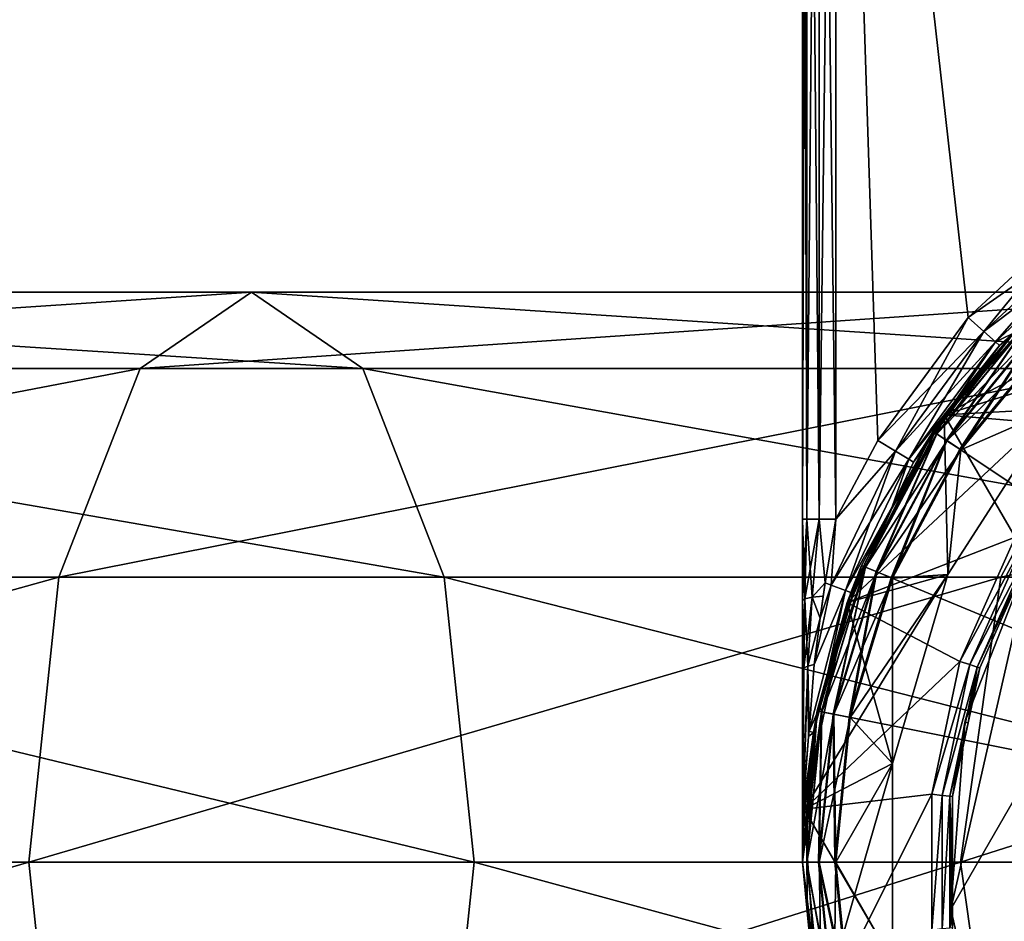
# Model space of a CAD drawing. Extents: x -188 to 188, y -68 to 0.
# Drawn here: x 63 to 86, y -51 to -30 of the extents above; entities that cross this region are included whole.
import ezdxf

# ---------------------------------------------------------------- set-up
doc = ezdxf.new("R2010")
doc.units = 0
doc.layers.add('L3', color=7, linetype='CONTINUOUS')
doc.layers.add('L5', color=7, linetype='CONTINUOUS')

msp = doc.modelspace()

# ---------------------------------------------------------------- linework, layer by layer
at = {"layer": 'L3', "color": 7}
for points in [[(81.5, -9, 19.2), (81.5, -9, -19.2), (81.5, -41.81709, 19.2)], [(81.5, -41.81709, 19.2), (81.5, -9, -19.2), (81.5, -41.81709, -19.2)], [(81.60718, -9, -19.6), (81.60718, -41.81709, -19.6), (81.5, -41.81709, -19.2)], [(81.60718, -9, -19.6), (81.5, -41.81709, -19.2), (81.5, -9, -19.2)], [(81.5, -9, 19.2), (81.5, -41.81709, 19.2), (81.60718, -41.81709, 19.6)], [(81.5, -9, 19.2), (81.60718, -41.81709, 19.6), (81.60718, -9, 19.6)], [(81.9, -9, -19.89282), (81.9, -41.81709, -19.89282), (81.60718, -41.81709, -19.6)], [(81.9, -9, -19.89282), (81.60718, -41.81709, -19.6), (81.60718, -9, -19.6)], [(81.60718, -9, 19.6), (81.60718, -41.81709, 19.6), (81.9, -41.81709, 19.89282)], [(81.60718, -9, 19.6), (81.9, -41.81709, 19.89282), (81.9, -9, 19.89282)], [(82.3, -9, -20), (82.3, -41.81709, -20), (81.9, -41.81709, -19.89282)], [(82.3, -9, -20), (81.9, -41.81709, -19.89282), (81.9, -9, -19.89282)], [(81.9, -9, 19.89282), (81.9, -41.81709, 19.89282), (82.3, -41.81709, 20)], [(81.9, -9, 19.89282), (82.3, -41.81709, 20), (82.3, -9, 20)], [(82.3, -9, 20), (82.3, -41.81709, 20), (83.2968, -39.93754, 20)], [(83.2968, -39.93754, 20), (85.45895, -37.0074, 20), (82.3, -9, 20)], [(82.3, -9, 20), (85.45895, -37.0074, 20), (88.1282, -34.53034, 20)], [(82.3, -9, 20), (88.1282, -34.53034, 20), (91.21146, -32.59277, 20)], [(91.21146, -32.59277, 20), (94.60121, -31.26226, 20), (82.3, -9, 20)], [(82.3, -9, 20), (94.60121, -31.26226, 20), (98.17924, -30.58519, 20)], [(82.3, -9, 20), (98.17924, -30.58519, 20), (117.7, -9, 20)], [(94.60121, -31.26226, -20), (91.21146, -32.59277, -20), (82.3, -9, -20)], [(82.3, -9, -20), (91.21146, -32.59277, -20), (88.1282, -34.53034, -20)], [(88.1282, -34.53034, -20), (85.45895, -37.0074, -20), (82.3, -9, -20)], [(82.3, -9, -20), (85.45895, -37.0074, -20), (83.2968, -39.93754, -20)], [(82.3, -9, -20), (83.2968, -39.93754, -20), (82.3, -41.81709, -20)], [(117.7, -9, -20), (101.8208, -30.58519, -20), (82.3, -9, -20)], [(82.3, -9, -20), (101.8208, -30.58519, -20), (98.17924, -30.58519, -20)], [(82.3, -9, -20), (98.17924, -30.58519, -20), (94.60121, -31.26226, -20)], [(85.45895, -37.0074, -20), (88.1282, -34.53034, -20), (88.4326, -34.927, -20.13397)], [(85.45895, -37.0074, 20), (85.8318, -37.34054, 20.13397), (88.1282, -34.53034, 20)], [(88.1282, -34.53034, 20), (85.8318, -37.34054, 20.13397), (88.4326, -34.927, 20.13397)], [(85.45895, -37.0074, -20), (88.4326, -34.927, -20.13397), (85.8318, -37.34054, -20.13397)], [(85.8318, -37.34054, -20.13397), (88.4326, -34.927, -20.13397), (88.65544, -35.21737, -20.5)], [(88.4326, -34.927, 20.13397), (85.8318, -37.34054, 20.13397), (86.10474, -37.58442, 20.5)], [(88.4326, -34.927, 20.13397), (86.10474, -37.58442, 20.5), (88.65544, -35.21737, 20.5)], [(85.8318, -37.34054, -20.13397), (88.65544, -35.21737, -20.5), (86.10474, -37.58442, -20.5)], [(86.10474, -37.58442, -20.5), (88.65544, -35.21737, -20.5), (86.50238, -37.39738, -21)], [(88.65544, -35.21737, 20.5), (86.10474, -37.58442, 20.5), (86.50238, -37.39738, 21)], [(87.51515, -39.18181, -30.5), (88.32487, -35.64934, -30.5), (84.88606, -39.33141, -30.5)], [(84.88606, -39.33141, -48.5), (84.88606, -39.33141, -30.5), (88.32487, -35.64934, -30.5)], [(84.88606, -39.33141, -48.5), (88.32487, -35.64934, -30.5), (88.32487, -35.64934, -48.5)], [(88.32487, -35.64934, -48.5), (90.88933, -37.46024, -48.5), (84.88606, -39.33141, -48.5)], [(84.88606, -39.33141, 31), (86.91853, -36.91852, 55.22848), (88.32487, -35.64934, 31)], [(91.06871, -36.10264, 31), (84.88606, -39.33141, 31), (88.32487, -35.64934, 31)], [(87.51515, -39.18181, 31), (84.88606, -39.33141, 31), (91.06871, -36.10264, 31)], [(85.04194, -51.12095, -78.5), (87.00962, -42.5, -78.5), (93.49174, -36.48547, -78.5)], [(85.04194, -51.12095, -78.5), (93.49174, -36.48547, -78.5), (86.03689, -55.48012, -78.5)], [(86.03689, -55.48012, -78.5), (93.49174, -36.48547, -78.5), (88.27253, -59.35235, -78.5)], [(83.2968, -39.93754, -20), (85.45895, -37.0074, -20), (85.8318, -37.34054, -20.13397)], [(83.2968, -39.93754, 20), (83.72509, -40.19556, 20.13397), (85.45895, -37.0074, 20)], [(85.45895, -37.0074, 20), (83.72509, -40.19556, 20.13397), (85.8318, -37.34054, 20.13397)], [(86.991, -36.991, 55.62026), (84.91728, -39.35704, 55.22848), (84.70304, -39.7789, 55.62026)], [(86.991, -36.991, 55.62026), (84.70304, -39.7789, 55.62026), (84.93687, -39.93514, 55.91165)], [(86.99431, -36.99431, 29.6), (84.70693, -39.7815, 29.6), (84.9504, -39.94418, 29.89282)], [(86.99431, -36.99431, 29.6), (86.51909, -37.40523, 29.2), (84.70693, -39.7815, 29.6)], [(84.70693, -39.7815, -29.6), (86.51909, -37.40523, -29.2), (86.99431, -36.99431, -29.6)], [(84.70693, -39.7815, -29.6), (86.99431, -36.99431, -29.6), (87.20136, -37.20137, -29.89282)], [(84.88606, -39.33141, 31), (84.91728, -39.35704, 55.22848), (86.91853, -36.91852, 55.22848)], [(86.91853, -36.91852, 55.22848), (84.91728, -39.35704, 55.22848), (86.991, -36.991, 55.62026)], [(84.93687, -39.93514, 55.91165), (87.18987, -37.18986, 55.91165), (86.991, -36.991, 55.62026)], [(84.9504, -39.94418, 29.89282), (87.20136, -37.20137, 29.89282), (86.99431, -36.99431, 29.6)], [(83.2968, -39.93754, -20), (85.8318, -37.34054, -20.13397), (83.72509, -40.19556, -20.13397)], [(83.72509, -40.19556, -20.13397), (85.8318, -37.34054, -20.13397), (86.10474, -37.58442, -20.5)], [(83.72509, -40.19556, 20.13397), (84.03862, -40.38443, 20.5), (85.8318, -37.34054, 20.13397)], [(85.8318, -37.34054, 20.13397), (84.03862, -40.38443, 20.5), (86.10474, -37.58442, 20.5)], [(87.20136, -37.20137, -29.89282), (84.9504, -39.94418, -29.89282), (84.70693, -39.7815, -29.6)], [(85.2594, -40.15065, 56.02797), (87.18987, -37.18986, 55.91165), (84.93687, -39.93514, 55.91165)], [(84.9504, -39.94418, 29.89282), (85.28299, -40.16641, 30), (87.20136, -37.20137, 29.89282)], [(87.48421, -37.48421, -30), (84.9504, -39.94418, -29.89282), (87.20136, -37.20137, -29.89282)], [(87.46415, -37.46415, 56.02797), (87.18987, -37.18986, 55.91165), (85.2594, -40.15065, 56.02797)], [(87.48421, -37.48421, 30), (87.20136, -37.20137, 29.89282), (85.28299, -40.16641, 30)], [(83.72509, -40.19556, -20.13397), (86.10474, -37.58442, -20.5), (84.03862, -40.38443, -20.5)], [(84.03862, -40.38443, -20.5), (86.10474, -37.58442, -20.5), (86.20464, -37.67368, -21)], [(84.03862, -40.38443, 20.5), (84.15337, -40.45357, 21), (86.10474, -37.58442, 20.5)], [(86.10474, -37.58442, 20.5), (84.15337, -40.45357, 21), (86.20464, -37.67368, 21)], [(86.20464, -37.67368, -21), (86.51909, -37.40523, -29.2), (84.61782, -39.72195, -29.2)], [(86.51909, -37.40523, 29.2), (86.20464, -37.67368, 21), (84.61782, -39.72195, 29.2)], [(84.70693, -39.7815, 29.6), (86.51909, -37.40523, 29.2), (84.61782, -39.72195, 29.2)], [(84.61782, -39.72195, -29.2), (86.51909, -37.40523, -29.2), (84.70693, -39.7815, -29.6)], [(90.88933, -37.46024, -48.5), (88.48125, -39.62848, -48.5), (84.88606, -39.33141, -48.5)], [(85.28299, -40.16641, -30), (84.9504, -39.94418, -29.89282), (87.48421, -37.48421, -30)], [(87.46415, -37.46415, 56.02797), (85.2594, -40.15065, 56.02797), (100, -50, 56.34237)], [(87.51515, -39.18181, -30), (85.28299, -40.16641, -30), (87.48421, -37.48421, -30)], [(87.51515, -39.18181, 30), (87.48421, -37.48421, 30), (85.28299, -40.16641, 30)], [(86.10474, -37.58442, -20.5), (86.50238, -37.39738, -21), (86.20464, -37.67368, -21)], [(86.10474, -37.58442, 20.5), (86.20464, -37.67368, 21), (86.50238, -37.39738, 21)], [(86.50238, -37.39738, -21), (86.51909, -37.40523, -29.2), (86.20464, -37.67368, -21)], [(86.51909, -37.40523, 29.2), (86.50238, -37.39738, 21), (86.20464, -37.67368, 21)], [(84.03862, -40.38443, -20.5), (86.20464, -37.67368, -21), (84.15337, -40.45357, -21)], [(84.61782, -39.72195, -29.2), (84.15337, -40.45357, -21), (86.20464, -37.67368, -21)], [(84.61782, -39.72195, 29.2), (86.20464, -37.67368, 21), (84.15337, -40.45357, 21)], [(84.97304, -43.13742, 31), (82.56818, -43.80473, 31), (87.51515, -39.18181, 31)], [(87.51515, -39.18181, 31), (82.56818, -43.80473, 31), (84.88606, -39.33141, 31)], [(87.51515, -39.18181, -30.5), (84.88606, -39.33141, -30.5), (84.97304, -43.13742, -30.5)], [(84.97304, -43.13742, -30.5), (84.97304, -43.13742, -30), (87.51515, -39.18181, -30)], [(84.97304, -43.13742, -30.5), (87.51515, -39.18181, -30), (87.51515, -39.18181, -30.5)], [(84.97304, -43.13742, -30), (85.28299, -40.16641, -30), (87.51515, -39.18181, -30)], [(87.51515, -39.18181, 30), (85.28299, -40.16641, 30), (84.97304, -43.13742, 30)], [(84.97304, -43.13742, 30), (84.97304, -43.13742, 31), (87.51515, -39.18181, 31)], [(84.97304, -43.13742, 30), (87.51515, -39.18181, 31), (87.51515, -39.18181, 30)], [(84.97304, -43.13742, -30.5), (84.88606, -39.33141, -30.5), (82.56818, -43.80473, -30.5)], [(82.56818, -43.80473, -48.5), (82.56818, -43.80473, -30.5), (84.88606, -39.33141, -30.5)], [(82.56818, -43.80473, -48.5), (84.88606, -39.33141, -30.5), (84.88606, -39.33141, -48.5)], [(84.88606, -39.33141, -48.5), (86.5766, -42.25, -48.5), (82.56818, -43.80473, -48.5)], [(82.56818, -43.80473, 31), (84.61782, -39.72195, 55.22848), (84.88606, -39.33141, 31)], [(84.61782, -39.72195, 55.22848), (84.91728, -39.35704, 55.22848), (84.88606, -39.33141, 31)], [(84.61782, -39.72195, 55.22848), (84.70304, -39.7789, 55.62026), (84.91728, -39.35704, 55.22848)], [(84.88606, -39.33141, -48.5), (88.48125, -39.62848, -48.5), (86.5766, -42.25, -48.5)], [(82.3, -41.81709, -20), (83.2968, -39.93754, -20), (83.72509, -40.19556, -20.13397)], [(82.3, -41.81709, 20), (83.72509, -40.19556, 20.13397), (83.2968, -39.93754, 20)], [(82.56818, -43.80473, 31), (82.90823, -42.92035, 55.22848), (84.61782, -39.72195, 55.22848)], [(84.61782, -39.72195, 55.22848), (82.90823, -42.92035, 55.22848), (83.00292, -42.95958, 55.62026)], [(83.00292, -42.95958, 55.62026), (84.70304, -39.7789, 55.62026), (84.61782, -39.72195, 55.22848)], [(83.00292, -42.95958, 55.62026), (83.26275, -43.06721, 55.91165), (84.70304, -39.7789, 55.62026)], [(83.27778, -43.07343, 29.89282), (84.70693, -39.7815, 29.6), (83.00725, -42.96137, 29.6)], [(83.00725, -42.96137, 29.6), (84.70693, -39.7815, 29.6), (83.65135, -41.53008, 29.2)], [(84.9504, -39.94418, -29.89282), (83.00725, -42.96137, -29.6), (84.70693, -39.7815, -29.6)], [(84.70693, -39.7815, -29.6), (83.00725, -42.96137, -29.6), (83.65135, -41.53008, -29.2)], [(84.9504, -39.94418, -29.89282), (83.27778, -43.07343, -29.89282), (83.00725, -42.96137, -29.6)], [(84.93687, -39.93514, 55.91165), (84.70304, -39.7789, 55.62026), (83.26275, -43.06721, 55.91165)], [(84.93687, -39.93514, 55.91165), (83.26275, -43.06721, 55.91165), (83.62113, -43.21565, 56.02797)], [(83.27778, -43.07343, 29.89282), (84.9504, -39.94418, 29.89282), (84.70693, -39.7815, 29.6)], [(83.64733, -43.2265, 30), (84.9504, -39.94418, 29.89282), (83.27778, -43.07343, 29.89282)], [(85.28299, -40.16641, -30), (83.27778, -43.07343, -29.89282), (84.9504, -39.94418, -29.89282)], [(85.2594, -40.15065, 56.02797), (84.93687, -39.93514, 55.91165), (83.62113, -43.21565, 56.02797)], [(83.65135, -41.53008, -29.2), (83.63976, -41.52039, -21), (84.61782, -39.72195, -29.2)], [(84.61782, -39.72195, -29.2), (83.63976, -41.52039, -21), (84.15337, -40.45357, -21)], [(83.64733, -43.2265, 30), (85.28299, -40.16641, 30), (84.9504, -39.94418, 29.89282)], [(84.61782, -39.72195, 29.2), (84.15337, -40.45357, 21), (83.65135, -41.53008, 29.2)], [(84.70693, -39.7815, 29.6), (84.61782, -39.72195, 29.2), (83.65135, -41.53008, 29.2)], [(84.70693, -39.7815, -29.6), (83.65135, -41.53008, -29.2), (84.61782, -39.72195, -29.2)], [(85.28299, -40.16641, -30), (83.64733, -43.2265, -30), (83.27778, -43.07343, -29.89282)], [(100, -50, 56.34237), (85.2594, -40.15065, 56.02797), (83.62113, -43.21565, 56.02797)], [(84.97304, -43.13742, -30), (83.64733, -43.2265, -30), (85.28299, -40.16641, -30)], [(84.97304, -43.13742, 30), (85.28299, -40.16641, 30), (83.64733, -43.2265, 30)], [(82.3, -41.81709, -20), (83.72509, -40.19556, -20.13397), (82.18594, -43.39249, -20.13397)], [(82.18594, -43.39249, -20.13397), (83.72509, -40.19556, -20.13397), (84.03862, -40.38443, -20.5)], [(82.3, -41.81709, 20), (82.18594, -43.39249, 20.13397), (83.72509, -40.19556, 20.13397)], [(82.18594, -43.39249, 20.13397), (82.52912, -43.51978, 20.5), (83.72509, -40.19556, 20.13397)], [(82.18594, -43.39249, -20.13397), (84.03862, -40.38443, -20.5), (82.52912, -43.51978, -20.5)], [(83.72509, -40.19556, 20.13397), (82.52912, -43.51978, 20.5), (84.03862, -40.38443, 20.5)], [(82.52912, -43.51978, -20.5), (84.03862, -40.38443, -20.5), (83.63976, -41.52039, -21)], [(82.52912, -43.51978, 20.5), (83.63976, -41.52039, 21), (84.03862, -40.38443, 20.5)], [(84.03862, -40.38443, -20.5), (84.15337, -40.45357, -21), (83.63976, -41.52039, -21)], [(84.03862, -40.38443, 20.5), (83.63976, -41.52039, 21), (84.15337, -40.45357, 21)], [(83.65135, -41.53008, 29.2), (84.15337, -40.45357, 21), (83.63976, -41.52039, 21)], [(82.52912, -43.51978, -20.5), (83.63976, -41.52039, -21), (82.65473, -43.56637, -21)], [(82.52912, -43.51978, 20.5), (82.65473, -43.56637, 21), (83.63976, -41.52039, 21)], [(83.65135, -41.53008, -29.2), (82.65473, -43.56637, -21), (83.63976, -41.52039, -21)], [(82.90823, -42.92035, 29.2), (83.63976, -41.52039, 21), (82.65473, -43.56637, 21)], [(82.90823, -42.92035, -29.2), (82.65473, -43.56637, -21), (83.65135, -41.53008, -29.2)], [(83.65135, -41.53008, 29.2), (83.63976, -41.52039, 21), (82.90823, -42.92035, 29.2)], [(83.00725, -42.96137, 29.6), (83.65135, -41.53008, 29.2), (82.90823, -42.92035, 29.2)], [(83.00725, -42.96137, -29.6), (82.90823, -42.92035, -29.2), (83.65135, -41.53008, -29.2)], [(81.5, -41.81709, 19.2), (81.5, -41.81709, -19.2), (81.5, -43.76022, 19.35572)], [(81.5, -43.76022, 19.35572), (81.5, -41.81709, -19.2), (81.5, -43.76022, -19.35572)], [(81.60718, -41.81709, -19.6), (81.56078, -43.71541, -19.65829), (81.5, -41.81709, -19.2)], [(81.5, -41.81709, -19.2), (81.56078, -43.71541, -19.65829), (81.5, -43.76022, -19.35572)], [(81.5, -43.76022, 19.35572), (81.56078, -43.71541, 19.65829), (81.60718, -41.81709, 19.6)], [(81.5, -43.76022, 19.35572), (81.60718, -41.81709, 19.6), (81.5, -41.81709, 19.2)], [(81.60718, -41.81709, -19.6), (81.7339, -43.67742, -19.91488), (81.56078, -43.71541, -19.65829)], [(81.56078, -43.71541, 19.65829), (81.7339, -43.67742, 19.91488), (81.9, -41.81709, 19.89282)], [(81.56078, -43.71541, 19.65829), (81.9, -41.81709, 19.89282), (81.60718, -41.81709, 19.6)], [(81.9, -41.81709, -19.89282), (81.7339, -43.67742, -19.91488), (81.60718, -41.81709, -19.6)], [(81.9, -41.81709, -19.89282), (82.04558, -43.33784, -20.0717), (81.7339, -43.67742, -19.91488)], [(82.04558, -43.33784, 20.0717), (81.9, -41.81709, 19.89282), (81.7339, -43.67742, 19.91488)], [(82.3, -41.81709, -20), (82.04558, -43.33784, -20.0717), (81.9, -41.81709, -19.89282)], [(82.3, -41.81709, 20), (81.9, -41.81709, 19.89282), (82.04558, -43.33784, 20.0717)], [(82.18594, -43.39249, -20.13397), (82.04558, -43.33784, -20.0717), (82.3, -41.81709, -20)], [(82.04558, -43.33784, 20.0717), (82.18594, -43.39249, 20.13397), (82.3, -41.81709, 20)], [(82.56818, -43.80473, -48.5), (86.5766, -42.25, -48.5), (85.25863, -45.21023, -48.5)], [(86.5766, -42.25, -48.5), (86.79311, -42.375, -48.56699), (85.25863, -45.21023, -48.5)], [(85.37608, -46.66219, -78.5), (87.00962, -42.5, -78.5), (85.04194, -51.12095, -78.5)], [(85.25863, -45.21023, -48.5), (86.79311, -42.375, -48.56699), (85.49639, -45.28749, -48.56699)], [(85.37608, -46.66219, -78.5), (85.73415, -45.36474, -49), (87.00962, -42.5, -78.5)], [(86.79311, -42.375, -48.56699), (86.95161, -42.46651, -48.75), (85.49639, -45.28749, -48.56699)], [(85.49639, -45.28749, -48.56699), (86.95161, -42.46651, -48.75), (85.67044, -45.34404, -48.75)], [(87.00962, -42.5, -49), (85.67044, -45.34404, -48.75), (86.95161, -42.46651, -48.75)], [(85.73415, -45.36474, -49), (85.67044, -45.34404, -48.75), (87.00962, -42.5, -49)], [(85.73415, -45.36474, -49), (87.00962, -42.5, -49), (87.00962, -42.5, -78.5)], [(81.90112, -46.24036, -29.2), (81.93621, -46.24926, -21), (82.90823, -42.92035, -29.2)], [(82.90823, -42.92035, 29.2), (82.65473, -43.56637, 21), (81.90112, -46.24036, 29.2)], [(82.90823, -42.92035, 29.2), (81.90112, -46.24036, 29.2), (83.00725, -42.96137, 29.6)], [(83.00725, -42.96137, -29.6), (81.90112, -46.24036, -29.2), (82.90823, -42.92035, -29.2)], [(83.00725, -42.96137, 29.6), (81.90112, -46.24036, 29.2), (81.9606, -46.41174, 29.6)], [(83.00725, -42.96137, -29.6), (81.9606, -46.41174, -29.6), (81.90112, -46.24036, -29.2)], [(82.90823, -42.92035, -29.2), (81.93621, -46.24926, -21), (82.65473, -43.56637, -21)], [(83.00292, -42.95958, 55.62026), (81.95601, -46.41083, 55.62026), (82.23183, -46.46569, 55.91165)], [(83.00292, -42.95958, 55.62026), (82.63391, -43.82467, 55.22848), (81.95601, -46.41083, 55.62026)], [(83.00725, -42.96137, 29.6), (81.9606, -46.41174, 29.6), (82.24779, -46.46887, 29.89282)], [(83.27778, -43.07343, -29.89282), (81.9606, -46.41174, -29.6), (83.00725, -42.96137, -29.6)], [(82.23183, -46.46569, 55.91165), (83.26275, -43.06721, 55.91165), (83.00292, -42.95958, 55.62026)], [(82.24779, -46.46887, 29.89282), (83.27778, -43.07343, 29.89282), (83.00725, -42.96137, 29.6)], [(82.63391, -43.82467, 55.22848), (82.90823, -42.92035, 55.22848), (82.56818, -43.80473, 31)], [(83.00292, -42.95958, 55.62026), (82.90823, -42.92035, 55.22848), (82.63391, -43.82467, 55.22848)], [(83.64832, -47.64898, 31), (81.54313, -48.73751, 31), (84.97304, -43.13742, 31)], [(84.97304, -43.13742, 31), (81.54313, -48.73751, 31), (82.56818, -43.80473, 31)], [(83.27778, -43.07343, -29.89282), (82.24779, -46.46887, -29.89282), (81.9606, -46.41174, -29.6)], [(82.23183, -46.46569, 55.91165), (82.61228, -46.54137, 56.02797), (83.26275, -43.06721, 55.91165)], [(82.6401, -46.5469, 30), (83.27778, -43.07343, 29.89282), (82.24779, -46.46887, 29.89282)], [(83.64733, -43.2265, -30), (82.24779, -46.46887, -29.89282), (83.27778, -43.07343, -29.89282)], [(83.64733, -43.2265, -30), (82.6401, -46.5469, -30), (82.24779, -46.46887, -29.89282)], [(84.97304, -43.13742, -30.5), (82.56818, -43.80473, -30.5), (83.64832, -47.64898, -30.5)], [(83.62113, -43.21565, 56.02797), (83.26275, -43.06721, 55.91165), (82.61228, -46.54137, 56.02797)], [(82.61228, -46.54137, 56.02797), (100, -50, 56.34237), (83.62113, -43.21565, 56.02797)], [(83.64733, -43.2265, 30), (83.27778, -43.07343, 29.89282), (82.6401, -46.5469, 30)], [(83.64832, -47.64898, -30), (82.6401, -46.5469, -30), (84.97304, -43.13742, -30)], [(82.6401, -46.5469, -30), (83.64733, -43.2265, -30), (84.97304, -43.13742, -30)], [(83.64832, -47.64898, 30), (83.64733, -43.2265, 30), (82.6401, -46.5469, 30)], [(84.97304, -43.13742, 30), (83.64733, -43.2265, 30), (83.64832, -47.64898, 30)], [(83.64832, -47.64898, -30.5), (83.64832, -47.64898, -30), (84.97304, -43.13742, -30)], [(83.64832, -47.64898, -30.5), (84.97304, -43.13742, -30), (84.97304, -43.13742, -30.5)], [(83.64832, -47.64898, 30), (83.64832, -47.64898, 31), (84.97304, -43.13742, 31)], [(83.64832, -47.64898, 30), (84.97304, -43.13742, 31), (84.97304, -43.13742, 30)], [(82.04558, -43.33784, -20.0717), (81.99303, -43.65201, -20.08651), (81.7339, -43.67742, -19.91488)], [(82.04558, -43.33784, 20.0717), (81.7339, -43.67742, 19.91488), (81.99303, -43.65201, 20.08651)], [(81.92264, -44.18215, -20.14388), (82.18594, -43.39249, -20.13397), (81.77667, -45.28159, -20.26285)], [(81.77667, -45.28159, -20.26285), (82.18594, -43.39249, -20.13397), (82.52912, -43.51978, -20.5)], [(81.77667, -45.28159, 20.26285), (82.52912, -43.51978, 20.5), (82.18594, -43.39249, 20.13397)], [(81.77667, -45.28159, 20.26285), (82.18594, -43.39249, 20.13397), (81.92264, -44.18215, 20.14388)], [(81.99303, -43.65201, -20.08651), (82.04558, -43.33784, -20.0717), (81.92264, -44.18215, -20.14388)], [(81.92264, -44.18215, -20.14388), (82.04558, -43.33784, -20.0717), (82.18594, -43.39249, -20.13397)], [(81.92264, -44.18215, 20.14388), (82.18594, -43.39249, 20.13397), (82.04558, -43.33784, 20.0717)], [(81.92264, -44.18215, 20.14388), (82.04558, -43.33784, 20.0717), (81.99303, -43.65201, 20.08651)], [(81.53248, -45.36657, 19.89303), (81.62726, -45.32014, 20.09507), (81.7339, -43.67742, 19.91488)], [(81.53248, -45.36657, 19.89303), (81.7339, -43.67742, 19.91488), (81.56078, -43.71541, 19.65829)], [(81.7339, -43.67742, -19.91488), (81.62726, -45.32014, -20.09507), (81.56078, -43.71541, -19.65829)], [(81.7339, -43.67742, -19.91488), (81.92264, -44.18215, -20.14388), (81.62726, -45.32014, -20.09507)], [(81.62726, -45.32014, 20.09507), (81.92264, -44.18215, 20.14388), (81.7339, -43.67742, 19.91488)], [(81.77667, -45.28159, -20.26285), (82.52912, -43.51978, -20.5), (81.65745, -46.87851, -20.50486)], [(81.65745, -46.87851, -20.50486), (82.52912, -43.51978, -20.5), (81.93621, -46.24926, -21)], [(81.65745, -46.87851, 20.50486), (81.93621, -46.24926, 21), (82.52912, -43.51978, 20.5)], [(81.65745, -46.87851, 20.50486), (82.52912, -43.51978, 20.5), (81.77667, -45.28159, 20.26285)], [(81.99303, -43.65201, -20.08651), (81.92264, -44.18215, -20.14388), (81.7339, -43.67742, -19.91488)], [(81.99303, -43.65201, 20.08651), (81.7339, -43.67742, 19.91488), (81.92264, -44.18215, 20.14388)], [(81.90112, -46.24036, 29.2), (82.65473, -43.56637, 21), (81.93621, -46.24926, 21)], [(82.52912, -43.51978, -20.5), (82.65473, -43.56637, -21), (81.93621, -46.24926, -21)], [(81.93621, -46.24926, 21), (82.65473, -43.56637, 21), (82.52912, -43.51978, 20.5)], [(81.56078, -43.71541, -19.65829), (81.53248, -45.36657, -19.89303), (81.5, -43.76022, -19.35572)], [(81.5, -45.41709, 19.67314), (81.53248, -45.36657, 19.89303), (81.56078, -43.71541, 19.65829)], [(81.5, -45.41709, 19.67314), (81.56078, -43.71541, 19.65829), (81.5, -43.76022, 19.35572)], [(81.5, -45.41709, -19.67314), (81.5, -48.75693, -20.60624), (81.5, -43.76022, 19.35572)], [(81.5, -43.76022, 19.35572), (81.5, -48.75693, -20.60624), (81.5, -45.41709, 19.67314)], [(81.5, -43.76022, 19.35572), (81.5, -43.76022, -19.35572), (81.5, -45.41709, -19.67314)], [(81.5, -43.76022, -19.35572), (81.53248, -45.36657, -19.89303), (81.5, -45.41709, -19.67314)], [(81.56078, -43.71541, -19.65829), (81.62726, -45.32014, -20.09507), (81.53248, -45.36657, -19.89303)], [(83.64832, -47.64898, -30.5), (82.56818, -43.80473, -30.5), (81.54313, -48.73751, -30.5)], [(81.54313, -48.73751, -48.5), (81.54313, -48.73751, -30.5), (82.56818, -43.80473, -30.5)], [(81.54313, -48.73751, -48.5), (82.56818, -43.80473, -30.5), (82.56818, -43.80473, -48.5)], [(82.56818, -43.80473, -48.5), (85.25863, -45.21023, -48.5), (81.54313, -48.73751, -48.5)], [(81.85548, -46.39083, 55.22848), (82.56818, -43.80473, 31), (81.54313, -48.73751, 31)], [(82.63391, -43.82467, 55.22848), (82.56818, -43.80473, 31), (81.85548, -46.39083, 55.22848)], [(81.95601, -46.41083, 55.62026), (82.63391, -43.82467, 55.22848), (81.85548, -46.39083, 55.22848)], [(81.92264, -44.18215, -20.14388), (81.77667, -45.28159, -20.26285), (81.62726, -45.32014, -20.09507)], [(81.62726, -45.32014, 20.09507), (81.77667, -45.28159, 20.26285), (81.92264, -44.18215, 20.14388)], [(81.50238, -48.73855, 20.66504), (81.50949, -48.72029, 20.72349), (81.62726, -45.32014, 20.09507)], [(81.50238, -48.73855, 20.66504), (81.62726, -45.32014, 20.09507), (81.53248, -45.36657, 19.89303)], [(81.62726, -45.32014, -20.09507), (81.64803, -47.00471, -20.52399), (81.50949, -48.72029, -20.72349)], [(81.62726, -45.32014, -20.09507), (81.50949, -48.72029, -20.72349), (81.53248, -45.36657, -19.89303)], [(81.50949, -48.72029, 20.72349), (81.5213, -48.70224, 20.78124), (81.62726, -45.32014, 20.09507)], [(81.62726, -45.32014, 20.09507), (81.5213, -48.70224, 20.78124), (81.64803, -47.00471, 20.52399)], [(81.54313, -48.73751, -48.5), (85.25863, -45.21023, -48.5), (84.58491, -48.37981, -48.5)], [(81.62726, -45.32014, -20.09507), (81.77667, -45.28159, -20.26285), (81.65745, -46.87851, -20.50486)], [(81.65745, -46.87851, 20.50486), (81.77667, -45.28159, 20.26285), (81.62726, -45.32014, 20.09507)], [(81.65745, -46.87851, -20.50486), (81.64803, -47.00471, -20.52399), (81.62726, -45.32014, -20.09507)], [(81.62726, -45.32014, 20.09507), (81.64803, -47.00471, 20.52399), (81.65745, -46.87851, 20.50486)], [(85.25863, -45.21023, -48.5), (85.49639, -45.28749, -48.56699), (84.58491, -48.37981, -48.5)], [(84.58491, -48.37981, -48.5), (85.49639, -45.28749, -48.56699), (84.83354, -48.40594, -48.56699)], [(84.83354, -48.40594, -48.56699), (85.49639, -45.28749, -48.56699), (85.67044, -45.34404, -48.75)], [(84.83354, -48.40594, -48.56699), (85.67044, -45.34404, -48.75), (85.01555, -48.42507, -48.75)], [(85.01555, -48.42507, -48.75), (85.67044, -45.34404, -48.75), (85.45481, -46.67892, -49)], [(85.67044, -45.34404, -48.75), (85.73415, -45.36474, -49), (85.45481, -46.67892, -49)], [(81.53248, -45.36657, -19.89303), (81.50238, -48.73855, -20.66504), (81.5, -45.41709, -19.67314)], [(81.5, -48.75693, 20.60624), (81.50238, -48.73855, 20.66504), (81.53248, -45.36657, 19.89303)], [(81.5, -48.75693, 20.60624), (81.53248, -45.36657, 19.89303), (81.5, -45.41709, 19.67314)], [(81.5, -50, -21), (81.5, -48.75693, 20.60624), (81.5, -45.41709, 19.67314)], [(81.5, -45.41709, 19.67314), (81.5, -48.75693, -20.60624), (81.5, -49.97465, -20.99192)], [(81.5, -45.41709, 19.67314), (81.5, -49.97465, -20.99192), (81.5, -50, -21)], [(81.5, -45.41709, -19.67314), (81.50238, -48.73855, -20.66504), (81.5, -48.75693, -20.60624)], [(81.53248, -45.36657, -19.89303), (81.50949, -48.72029, -20.72349), (81.50238, -48.73855, -20.66504)], [(85.37608, -46.66219, -78.5), (85.45481, -46.67892, -49), (85.73415, -45.36474, -49)], [(81.65745, -46.87851, -20.50486), (81.93621, -46.24926, -21), (81.76098, -46.90354, -21)], [(81.76098, -46.90354, 21), (81.93621, -46.24926, 21), (81.65745, -46.87851, 20.50486)], [(81.85548, -46.39083, -29.2), (81.76098, -46.90354, -21), (81.90112, -46.24036, -29.2)], [(81.90112, -46.24036, -29.2), (81.76098, -46.90354, -21), (81.93621, -46.24926, -21)], [(81.85548, -46.39083, 29.2), (81.93621, -46.24926, 21), (81.76098, -46.90354, 21)], [(81.90112, -46.24036, 29.2), (81.93621, -46.24926, 21), (81.85548, -46.39083, 29.2)], [(81.85548, -46.39083, 29.2), (81.9606, -46.41174, 29.6), (81.90112, -46.24036, 29.2)], [(81.9606, -46.41174, -29.6), (81.85548, -46.39083, -29.2), (81.90112, -46.24036, -29.2)], [(81.5, -50, -29.2), (81.76098, -46.90354, -21), (81.85548, -46.39083, -29.2)], [(81.85548, -46.39083, 29.2), (81.76098, -46.90354, 21), (81.5, -50, 29.2)], [(81.85548, -46.39083, 29.2), (81.5, -50, 29.2), (81.60718, -50, 29.6)], [(81.9606, -46.41174, -29.6), (81.5, -50, -29.2), (81.85548, -46.39083, -29.2)], [(81.9606, -46.41174, -29.6), (81.60718, -50, -29.6), (81.5, -50, -29.2)], [(81.85548, -46.39083, 55.22848), (81.54313, -48.73751, 31), (81.62356, -48.74544, 55.22848)], [(81.88374, -50, 55.91165), (81.95601, -46.41083, 55.62026), (81.6025, -50, 55.62026)], [(81.6025, -50, 55.62026), (81.95601, -46.41083, 55.62026), (81.62356, -48.74544, 55.22848)], [(81.60718, -50, 29.6), (81.9606, -46.41174, 29.6), (81.85548, -46.39083, 29.2)], [(81.60718, -50, 29.6), (81.9, -50, 29.89282), (81.9606, -46.41174, 29.6)], [(82.24779, -46.46887, -29.89282), (81.60718, -50, -29.6), (81.9606, -46.41174, -29.6)], [(82.24779, -46.46887, -29.89282), (81.9, -50, -29.89282), (81.60718, -50, -29.6)], [(81.95601, -46.41083, 55.62026), (81.85548, -46.39083, 55.22848), (81.62356, -48.74544, 55.22848)], [(81.88374, -50, 55.91165), (82.23183, -46.46569, 55.91165), (81.95601, -46.41083, 55.62026)], [(82.27164, -50, 56.02797), (82.23183, -46.46569, 55.91165), (81.88374, -50, 55.91165)], [(82.24779, -46.46887, 29.89282), (81.9606, -46.41174, 29.6), (81.9, -50, 29.89282)], [(82.24779, -46.46887, 29.89282), (81.9, -50, 29.89282), (82.3, -50, 30)], [(82.6401, -46.5469, -30), (81.9, -50, -29.89282), (82.24779, -46.46887, -29.89282)], [(82.27164, -50, 56.02797), (82.61228, -46.54137, 56.02797), (82.23183, -46.46569, 55.91165)], [(82.6401, -46.5469, 30), (82.24779, -46.46887, 29.89282), (82.3, -50, 30)], [(82.6401, -46.5469, -30), (82.3, -50, -30), (81.9, -50, -29.89282)], [(82.61228, -46.54137, 56.02797), (82.27164, -50, 56.02797), (100, -50, 56.34237)], [(83.64832, -47.64898, -30), (82.3, -50, -30), (82.6401, -46.5469, -30)], [(83.64832, -47.64898, 30), (82.6401, -46.5469, 30), (82.3, -50, 30)], [(85.01555, -48.42507, -48.75), (85.45481, -46.67892, -49), (85.08217, -48.43207, -49)], [(85.04194, -51.12095, -78.5), (85.08217, -48.43207, -49), (85.37608, -46.66219, -78.5)], [(85.08217, -48.43207, -49), (85.45481, -46.67892, -49), (85.37608, -46.66219, -78.5)], [(81.5, -50, -29.2), (81.5, -50, -21), (81.76098, -46.90354, -21)], [(81.5, -50, 29.2), (81.76098, -46.90354, 21), (81.5, -50, 21)], [(81.76098, -46.90354, -21), (81.5, -50, -21), (81.50001, -49.9735, -20.99551)], [(81.76098, -46.90354, 21), (81.50001, -49.9735, 20.99551), (81.5, -50, 21)], [(81.50001, -49.9735, -20.99551), (81.5213, -48.70224, -20.78124), (81.76098, -46.90354, -21)], [(81.76098, -46.90354, 21), (81.5213, -48.70224, 20.78124), (81.50001, -49.9735, 20.99551)], [(81.76098, -46.90354, -21), (81.5213, -48.70224, -20.78124), (81.64803, -47.00471, -20.52399)], [(81.64803, -47.00471, 20.52399), (81.5213, -48.70224, 20.78124), (81.76098, -46.90354, 21)], [(81.76098, -46.90354, -21), (81.64803, -47.00471, -20.52399), (81.65745, -46.87851, -20.50486)], [(81.76098, -46.90354, 21), (81.65745, -46.87851, 20.50486), (81.64803, -47.00471, 20.52399)], [(81.64803, -47.00471, -20.52399), (81.5213, -48.70224, -20.78124), (81.50949, -48.72029, -20.72349)], [(83.64832, -47.64898, -30.5), (81.54313, -48.73751, -30.5), (83.64832, -52.35102, -30.5)], [(83.64832, -47.64898, 31), (81.88695, -53.76394, 31), (81.54313, -48.73751, 31)], [(83.64832, -52.35102, 31), (81.88695, -53.76394, 31), (83.64832, -47.64898, 31)], [(83.64832, -52.35102, -30), (82.3, -50, -30), (83.64832, -47.64898, -30)], [(83.64832, -47.64898, 30), (82.3, -50, 30), (83.64832, -52.35102, 30)], [(83.64832, -52.35102, -30.5), (83.64832, -52.35102, -30), (83.64832, -47.64898, -30)], [(83.64832, -52.35102, -30.5), (83.64832, -47.64898, -30), (83.64832, -47.64898, -30.5)], [(83.64832, -52.35102, 30), (83.64832, -52.35102, 31), (83.64832, -47.64898, 31)], [(83.64832, -52.35102, 30), (83.64832, -47.64898, 31), (83.64832, -47.64898, 30)], [(81.54313, -48.73751, -48.5), (84.58491, -48.37981, -48.5), (81.88695, -53.76394, -48.5)], [(84.58491, -48.37981, -48.5), (84.58491, -51.62019, -48.5), (81.88695, -53.76394, -48.5)], [(84.58491, -48.37981, -48.5), (84.83354, -48.40594, -48.56699), (84.58491, -51.62019, -48.5)], [(84.58491, -51.62019, -48.5), (84.83354, -48.40594, -48.56699), (84.83354, -51.59406, -48.56699)], [(84.83354, -51.59406, -48.56699), (84.83354, -48.40594, -48.56699), (85.01555, -48.42507, -48.75)], [(85.01555, -48.42507, -48.75), (85.01555, -51.57493, -48.75), (84.83354, -51.59406, -48.56699)], [(85.08217, -48.43207, -49), (85.08217, -51.12095, -49), (85.01555, -48.42507, -48.75)], [(85.01555, -48.42507, -48.75), (85.08217, -51.12095, -49), (85.01555, -51.57493, -48.75)], [(85.04194, -51.12095, -78.5), (85.08217, -51.12095, -49), (85.08217, -48.43207, -49)], [(81.50949, -48.72029, 20.72349), (81.5, -49.97389, 20.99431), (81.5213, -48.70224, 20.78124)], [(81.5213, -48.70224, 20.78124), (81.5, -49.97389, 20.99431), (81.50001, -49.9735, 20.99551)], [(81.50949, -48.72029, -20.72349), (81.5, -49.97389, -20.99431), (81.50238, -48.73855, -20.66504)], [(81.50949, -48.72029, -20.72349), (81.50001, -49.9735, -20.99551), (81.5, -49.97389, -20.99431)], [(81.5, -49.97427, 20.99311), (81.5, -49.97389, 20.99431), (81.50949, -48.72029, 20.72349)], [(81.5, -49.97427, 20.99311), (81.50949, -48.72029, 20.72349), (81.50238, -48.73855, 20.66504)], [(81.88695, -53.76394, 31), (81.5, -50, 55.22848), (81.54313, -48.73751, 31)], [(81.62356, -48.74544, 55.22848), (81.54313, -48.73751, 31), (81.5, -50, 55.22848)], [(81.50238, -48.73855, -20.66504), (81.5, -49.97389, -20.99431), (81.5, -49.97427, -20.99311)], [(81.50238, -48.73855, -20.66504), (81.5, -49.97427, -20.99311), (81.5, -48.75693, -20.60624)], [(81.5, -49.97465, 20.99192), (81.5, -49.97427, 20.99311), (81.50238, -48.73855, 20.66504)], [(81.5, -49.97465, 20.99192), (81.50238, -48.73855, 20.66504), (81.5, -48.75693, 20.60624)], [(81.6025, -50, 55.62026), (81.62356, -48.74544, 55.22848), (81.5, -50, 55.22848)], [(81.5, -50, -21), (81.5, -49.97465, 20.99192), (81.5, -48.75693, 20.60624)], [(81.5, -48.75693, -20.60624), (81.5, -49.97427, -20.99311), (81.5, -49.97465, -20.99192)], [(81.50949, -48.72029, -20.72349), (81.5213, -48.70224, -20.78124), (81.50001, -49.9735, -20.99551)], [(83.64832, -52.35102, -30.5), (81.54313, -48.73751, -30.5), (81.88695, -53.76394, -30.5)], [(81.88695, -53.76394, -48.5), (81.88695, -53.76394, -30.5), (81.54313, -48.73751, -30.5)], [(81.88695, -53.76394, -48.5), (81.54313, -48.73751, -30.5), (81.54313, -48.73751, -48.5)], [(81.5, -49.97389, -20.99431), (81.50001, -49.9735, -20.99551), (81.5, -50, -21)], [(81.50001, -49.9735, 20.99551), (81.5, -49.97389, 20.99431), (81.5, -50, 21)], [(81.5, -49.97427, -20.99311), (81.5, -49.97389, -20.99431), (81.5, -50, -21)], [(81.5, -50, 21), (81.5, -49.97389, 20.99431), (81.5, -49.97427, 20.99311)], [(81.5, -49.97427, -20.99311), (81.5, -50, -21), (81.5, -49.97465, -20.99192)], [(81.5, -50, 21), (81.5, -49.97427, 20.99311), (81.5, -49.97465, 20.99192)], [(81.5, -50, 21), (81.5, -49.97465, 20.99192), (81.5, -50, -21)], [(81.5, -50, 21), (81.5, -50, -21), (81.62356, -51.25456, -29.2)], [(81.62356, -51.25456, -29.2), (81.5, -50, -21), (81.5, -50, -29.2)], [(81.5, -50, 29.2), (81.5, -50, 21), (81.62356, -51.25456, 29.2)], [(81.62356, -51.25456, 29.2), (81.5, -50, 21), (81.62356, -51.25456, -29.2)], [(81.60718, -50, 29.6), (81.5, -50, 29.2), (81.62356, -51.25456, 29.2)], [(81.60718, -50, -29.6), (81.62356, -51.25456, -29.2), (81.5, -50, -29.2)], [(81.95601, -53.58917, 55.62026), (81.6025, -50, 55.62026), (81.5, -50, 55.22848)], [(81.95601, -53.58917, 55.62026), (81.5, -50, 55.22848), (81.85548, -53.60917, 55.22848)], [(81.88695, -53.76394, 31), (81.85548, -53.60917, 55.22848), (81.5, -50, 55.22848)], [(82.23183, -53.53431, 55.91165), (81.88374, -50, 55.91165), (81.6025, -50, 55.62026)], [(82.23183, -53.53431, 55.91165), (81.6025, -50, 55.62026), (81.95601, -53.58917, 55.62026)], [(81.60718, -50, 29.6), (81.9606, -53.58826, 29.6), (82.24779, -53.53113, 29.89282)], [(82.24779, -53.53113, 29.89282), (81.9, -50, 29.89282), (81.60718, -50, 29.6)], [(81.60718, -50, 29.6), (81.62356, -51.25456, 29.2), (81.9606, -53.58826, 29.6)], [(81.9, -50, -29.89282), (81.9606, -53.58826, -29.6), (81.60718, -50, -29.6)], [(81.60718, -50, -29.6), (81.9606, -53.58826, -29.6), (81.62356, -51.25456, -29.2)], [(82.61228, -53.45863, 56.02797), (82.27164, -50, 56.02797), (81.88374, -50, 55.91165)], [(82.61228, -53.45863, 56.02797), (81.88374, -50, 55.91165), (82.23183, -53.53431, 55.91165)], [(82.24779, -53.53113, 29.89282), (82.6401, -53.4531, 30), (81.9, -50, 29.89282)], [(82.3, -50, 30), (81.9, -50, 29.89282), (82.6401, -53.4531, 30)], [(82.3, -50, -30), (82.24779, -53.53113, -29.89282), (81.9, -50, -29.89282)], [(81.9, -50, -29.89282), (82.24779, -53.53113, -29.89282), (81.9606, -53.58826, -29.6)], [(82.3, -50, -30), (82.6401, -53.4531, -30), (82.24779, -53.53113, -29.89282)], [(100, -50, 56.34237), (82.27164, -50, 56.02797), (82.61228, -53.45863, 56.02797)], [(83.64832, -52.35102, -30), (82.6401, -53.4531, -30), (82.3, -50, -30)], [(83.64832, -52.35102, 30), (82.3, -50, 30), (82.6401, -53.4531, 30)], [(82.61228, -53.45863, 56.02797), (83.62113, -56.78435, 56.02797), (100, -50, 56.34237)], [(100, -50, 56.34237), (83.62113, -56.78435, 56.02797), (85.2594, -59.84935, 56.02797)], [(87.46415, -62.53585, 56.02797), (100, -50, 56.34237), (85.2594, -59.84935, 56.02797)], [(85.08217, -51.56793, -49), (85.01555, -51.57493, -48.75), (85.08217, -51.12095, -49)], [(86.03689, -55.48012, -78.5), (85.08217, -51.56793, -49), (85.04194, -51.12095, -78.5)], [(85.08217, -51.56793, -49), (85.08217, -51.12095, -49), (85.04194, -51.12095, -78.5)], [(81.62356, -51.25456, 29.2), (81.62356, -51.25456, -29.2), (81.85548, -53.60917, 29.2)], [(81.85548, -53.60917, 29.2), (81.62356, -51.25456, -29.2), (81.85548, -53.60917, -29.2)], [(81.9606, -53.58826, 29.6), (81.62356, -51.25456, 29.2), (81.85548, -53.60917, 29.2)], [(81.9606, -53.58826, -29.6), (81.85548, -53.60917, -29.2), (81.62356, -51.25456, -29.2)]]:
    msp.add_3dface(points, dxfattribs=at)
at = {"layer": 'L5', "color": 255}
for points in [[(40.94291, -38.22206, -901.6408), (65.69644, -38.22206, -893.3393), (68.35241, -36.4, -899.5992)], [(40.94291, -38.22206, -901.6408), (68.35241, -36.4, -899.5992), (42.59817, -36.4, -908.2363)], [(42.59817, -36.4, -908.2363), (68.35241, -36.4, -899.5992), (71.00839, -38.22206, -905.8591)], [(42.59817, -36.4, -908.2363), (71.00839, -38.22206, -905.8591), (44.2534, -38.22206, -914.8317)], [(65.69644, -38.22206, -893.3393), (88.86706, -38.22206, -881.3071), (92.45978, -36.4, -887.0806)], [(65.69644, -38.22206, -893.3393), (92.45978, -36.4, -887.0806), (68.35241, -36.4, -899.5992)], [(68.35241, -36.4, -899.5992), (92.45978, -36.4, -887.0806), (96.05251, -38.22206, -892.854)], [(68.35241, -36.4, -899.5992), (96.05251, -38.22206, -892.854), (71.00839, -38.22206, -905.8591)], [(39.7312, -43.2, -896.8126), (63.75212, -43.2, -888.7568), (65.69644, -38.22206, -893.3393)], [(39.7312, -43.2, -896.8126), (65.69644, -38.22206, -893.3393), (40.94291, -38.22206, -901.6408)], [(44.2534, -38.22206, -914.8317), (71.00839, -38.22206, -905.8591), (72.95271, -43.2, -910.4416)], [(44.2534, -38.22206, -914.8317), (72.95271, -43.2, -910.4416), (45.46513, -43.2, -919.6599)], [(63.75212, -43.2, -888.7568), (86.23701, -43.2, -877.0807), (88.86706, -38.22206, -881.3071)], [(63.75212, -43.2, -888.7568), (88.86706, -38.22206, -881.3071), (65.69644, -38.22206, -893.3393)], [(71.00839, -38.22206, -905.8591), (96.05251, -38.22206, -892.854), (98.68256, -43.2, -897.0804)], [(71.00839, -38.22206, -905.8591), (98.68256, -43.2, -897.0804), (72.95271, -43.2, -910.4416)], [(86.23701, -43.2, -877.0807), (106.6441, -43.2, -862.0657), (109.8965, -38.22206, -865.8342)], [(86.23701, -43.2, -877.0807), (109.8965, -38.22206, -865.8342), (88.86706, -38.22206, -881.3071)], [(39.28768, -50, -895.0453), (63.75212, -43.2, -888.7568), (39.7312, -43.2, -896.8126)], [(39.28768, -50, -895.0453), (63.04046, -50, -887.0795), (63.75212, -43.2, -888.7568)], [(45.46513, -43.2, -919.6599), (72.95271, -43.2, -910.4416), (73.66437, -50, -912.1189)], [(45.46513, -43.2, -919.6599), (73.66437, -50, -912.1189), (45.90865, -50, -921.4272)], [(63.04046, -50, -887.0795), (86.23701, -43.2, -877.0807), (63.75212, -43.2, -888.7568)], [(63.04046, -50, -887.0795), (85.27433, -50, -875.5338), (86.23701, -43.2, -877.0807)], [(72.95271, -43.2, -910.4416), (98.68256, -43.2, -897.0804), (99.64522, -50, -898.6274)], [(72.95271, -43.2, -910.4416), (99.64522, -50, -898.6274), (73.66437, -50, -912.1189)], [(85.27433, -50, -875.5338), (106.6441, -43.2, -862.0657), (86.23701, -43.2, -877.0807)], [(85.27433, -50, -875.5338), (105.4536, -50, -860.6863), (106.6441, -43.2, -862.0657)], [(39.7312, -56.8, -896.8126), (63.04046, -50, -887.0795), (39.28768, -50, -895.0453)], [(39.7312, -56.8, -896.8126), (63.75212, -56.8, -888.7568), (63.04046, -50, -887.0795)], [(45.90865, -50, -921.4272), (72.95271, -56.8, -910.4416), (45.46513, -56.8, -919.6599)], [(45.90865, -50, -921.4272), (73.66437, -50, -912.1189), (72.95271, -56.8, -910.4416)], [(63.75212, -56.8, -888.7568), (85.27433, -50, -875.5338), (63.04046, -50, -887.0795)], [(63.75212, -56.8, -888.7568), (86.23701, -56.8, -877.0807), (85.27433, -50, -875.5338)], [(73.66437, -50, -912.1189), (98.68256, -56.8, -897.0804), (72.95271, -56.8, -910.4416)], [(73.66437, -50, -912.1189), (99.64522, -50, -898.6274), (98.68256, -56.8, -897.0804)], [(86.23701, -56.8, -877.0807), (105.4536, -50, -860.6863), (85.27433, -50, -875.5338)], [(86.23701, -56.8, -877.0807), (106.6441, -56.8, -862.0657), (105.4536, -50, -860.6863)]]:
    msp.add_3dface(points, dxfattribs=at)

doc.saveas('drawing.dxf')
